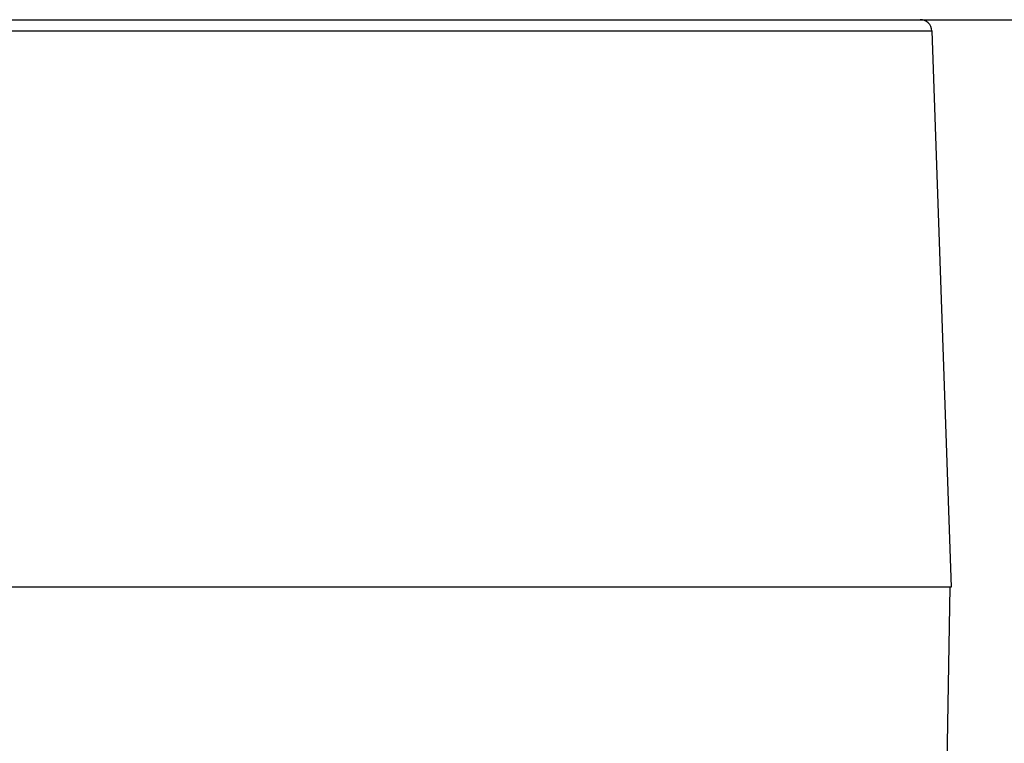
# Model space of a CAD drawing. Units: millimetres. Extents: x -1383 to 379, y -480 to 720.
# Drawn here: x -662 to -611, y 115 to 152 of the extents above; entities that cross this region are included whole.
import ezdxf

# ---------------------------------------------------------------- set-up
doc = ezdxf.new("R2010")
doc.units = ezdxf.units.MM
doc.header["$LTSCALE"] = 108.9
doc.header["$PDMODE"] = 3
doc.header["$PDSIZE"] = 1
doc.layers.get('0').update_dxf_attribs({"linetype": 'CONTINUOUS'})
doc.layers.get('Defpoints').update_dxf_attribs({"linetype": 'CONTINUOUS'})
doc.dimstyles.new('DIMSTYLE_1', dxfattribs={"dimtxt": 15, "dimasz": 6.666667, "dimexe": 1.5, "dimexo": 0, "dimgap": 0.875, "dimtad": 1, "dimtoh": 1, "dimdec": 0, "dimzin": 1, "dimdsep": 46, "dimtxsty": 'Standard', "dimcen": 0, "dimazin": 0, "dimtp": 0.01, "dimtm": 0.01, "dimtfac": 1, "dimtdec": 0, "dimtofl": 0, "dimtmove": 0, "dimatfit": 3, "dimfxl": 1, "dimtolj": 1, "dimarcsym": 0})

# ---------------------------------------------------------------- blocks, each defined once
blk = doc.blocks.new('*D15')
at = {"color": 0, "linetype": 'Continuous', "lineweight": -2, "transparency": 16777216}
for p, q in [((-615.588, 151.683), (-563.088, 151.683)), ((-564.588, 145.016), (-564.588, -155.973)), ((-671.797, -162.64), (-563.088, -162.64))]:
    blk.add_line(p, q, dxfattribs=at)
at = {"color": 0, "transparency": 16777216}
for points in [[(-563.477, 145.016), (-565.7, 145.016), (-564.588, 151.683)], [(-565.7, -155.973), (-563.477, -155.973), (-564.588, -162.64)]]:
    blk.add_solid(points, dxfattribs=at)
at = {"layer": 'Defpoints', "color": 0, "transparency": 16777216}
for p in [(-615.588, 151.683), (-671.797, -162.64), (-564.588, -162.64)]:
    blk.add_point(p, dxfattribs=at)
at = {"color": 0, "transparency": 16777216, "insert": (-580.463, 41.939), "char_height": 15, "attachment_point": 2, "rotation": 90}
blk.add_mtext('\\A1;314mm', dxfattribs=at)

msp = doc.modelspace()

# ---------------------------------------------------------------- linework, layer by layer
at = {"linetype": 'Continuous'}
for p, q in [((-680.373, 151.683), (-615.588, 151.683)), ((-680.314, 151.104), (-614.988, 151.104)), ((-614.988, 151.104), (-613.992, 122.583)), ((-613.992, 122.583), (-764.602, 122.583)), ((-614.058, 122.583), (-614.215, 113.574))]:
    msp.add_line(p, q, dxfattribs=at)
msp.add_arc((-615.588, 151.083), 0.6, 2, 90, dxfattribs=at)

# ---------------------------------------------------------------- dimensions: what is measured, and where the dimension line sits
at = {"color": 3, "linetype": 'Continuous'}
dim = msp.add_linear_dim(base=(-564.588, -162.64), p1=(-615.588, 151.683), p2=(-671.797, -162.64), angle=270, dimstyle='DIMSTYLE_1', override={"dimpost": 'mm'}, dxfattribs=at)
dim.commit()
dim.dimension.update_dxf_attribs({"geometry": '*D15', "text_midpoint": (-564.588, 41.939), "dimtype": 160})

doc.saveas('drawing.dxf')
